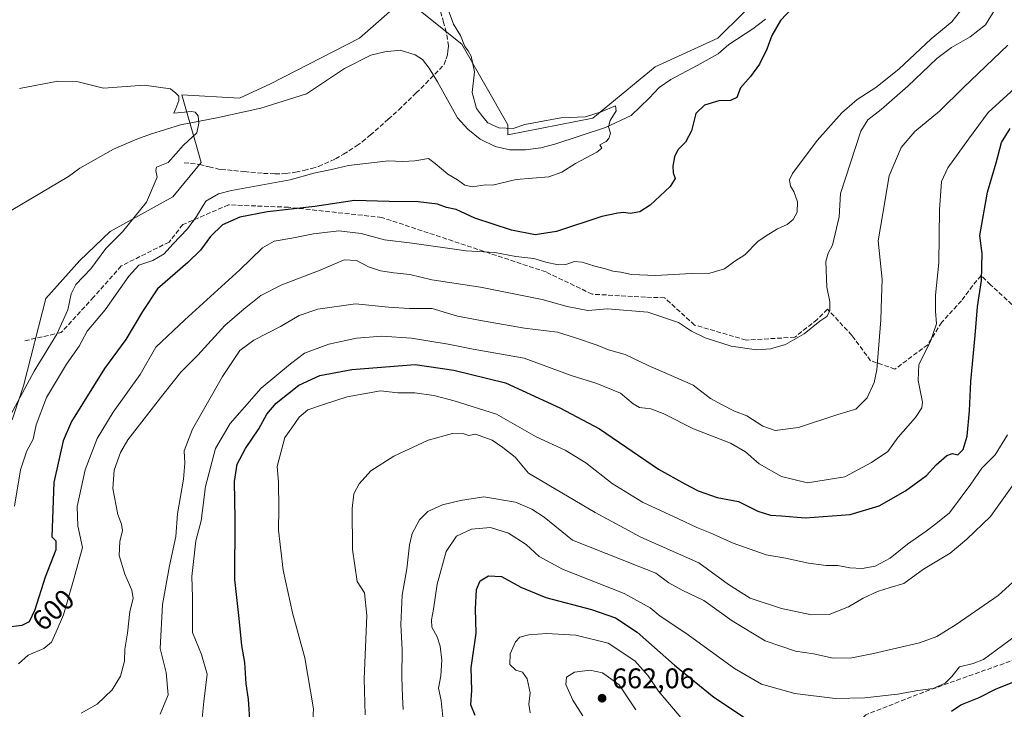
# Model space of a CAD drawing. Units: metres. Extents: x 618075 to 621537, y 4706301 to 4708673.
# Drawn here: x 620338 to 620685, y 4707814 to 4708058 of the extents above; entities that cross this region are included whole.
import ezdxf
from ezdxf.enums import TextEntityAlignment as Align

# ---------------------------------------------------------------- set-up
doc = ezdxf.new("R2010")
doc.units = ezdxf.units.M
doc.header["$MEASUREMENT"] = 0
doc.linetypes.add('DGN Style 3', pattern=[2.307223458686699, 1.648016756204785, -0.6592067024819142])
for name, color, linetype, lineweight in [('Corriente natural lineal', 142, 'Continuous', 13), ('Cultivos herbáceos CxS', 92, 'Continuous', 0), ('Curva de nivel maestra', 30, 'Continuous', 30), ('Curva de nivel normal', 30, 'Continuous', 0), ('Pastizal CxS', 92, 'Continuous', 0), ('Punto de cota en terreno', 7, 'Continuous', 0), ('Rótulo de curva de nivel directora', 7, 'Continuous', 0), ('Rótulo de punto de cota en terreno', 7, 'Continuous', 0), ('Senda', 7, 'DGN Style 3', 0)]:
    doc.layers.add(name, color=color, linetype=linetype, lineweight=lineweight)
doc.styles.add('Style-Arial', font='txt')

# ---------------------------------------------------------------- blocks, each defined once
blk = doc.blocks.new('*U13')
at = {"layer": 'Pastizal CxS', "color": 92, "linetype": 'Continuous', "lineweight": 0}
for points in [[(620334.8916999997, 4707916.611300001, 589.8751000000047), (620338.9115000004, 4707928.678900001, 589.4986999999965), (620346.6996999999, 4707959.547499999, 587.7697000000044), (620358.7402999997, 4707972.923699999, 588.3154999999971), (620369.5201000003, 4707983.1217, 589.0598000000027), (620391.5733000003, 4707995.4497, 591.0923000000039), (620401.6234999998, 4708007.5175, 590.9802000000054), (620400.2984999996, 4708012.154300001, 590.550700000007), (620394.7849000003, 4708031.4529, 590.3061000000016), (620415.1584999999, 4708030.2711, 591.233699999997), (620426.1212999999, 4708035.321900001, 591.5685999999987), (620457.5087000001, 4708051.3629, 593.7238000000071), (620468.1882999997, 4708060.713099999, 594.4994000000006)], [(620479.1447000002, 4708060.9935, 594.6356999999989), (620493.6892999997, 4708049.3509, 595.2400999999954), (620509.9040999999, 4708020.8563, 595.7597999999998), (620509.9709000001, 4708017.2797, 595.2562999999936), (620539.9206999998, 4708023.205900001, 596.6447000000044), (620562.0329, 4708041.3071, 597.9643000000069), (620584.1438999996, 4708051.3629, 599.4184999999999), (620602.2339000005, 4708069.463099999, 600.7823999999965)]]:
    blk.add_polyline3d(points, dxfattribs=at)
blk = doc.blocks.new('5PATER')
at = {"layer": 'Punto de cota en terreno', "linetype": 'Continuous', "lineweight": 0}
h = blk.add_hatch(color=51, dxfattribs=at)
edge = h.paths.add_edge_path()
edge.add_ellipse((0, 0), major_axis=(-0.1095731443231308, -0.1110710700762829), ratio=0.9994222409660322, start_angle=0, end_angle=360)

msp = doc.modelspace()

# ---------------------------------------------------------------- linework, layer by layer
at = {"layer": 'Corriente natural lineal', "color": 142, "linetype": 'Continuous', "lineweight": 13, "extrusion": (-0.01871353426860984, 0.03047271459087051, 0.9993604041088685), "elevation": 132448.5056396744, "flags": 128}
msp.add_lwpolyline([(-2992495.702275841, -3684838.148541779), (-2992495.702275841, -3684843.808485751)], dxfattribs=at)
at = {"layer": 'Corriente natural lineal', "color": 142, "linetype": 'Continuous', "lineweight": 13}
for points in [[(620600.9301000005, 4708058.0701, 599.3027000000002), (620596.5201000003, 4708054.690099999, 599.023000000001), (620588.0301000001, 4708049.200099999, 599.1735000000045), (620584.2001, 4708045.940099999, 598.6811000000016), (620576.8701, 4708041.7401, 597.9728000000032), (620567.5701000001, 4708036.8301, 597.1190999999963), (620563.3800999997, 4708034.030099999, 596.7755000000034), (620559.9001000002, 4708030.190099999, 596.4937000000064), (620553.4801000003, 4708024.140100001, 595.881899999993), (620544.4101, 4708019.8201, 595.5492999999988), (620526.5000999998, 4708013.970100001, 594.624800000005), (620521.6101000002, 4708012.6801, 594.6980999999942), (620516.1501000002, 4708011.9801, 594.5198999999993), (620510.6801000005, 4708011.970100001, 594.3457000000053), (620505.4401000004, 4708013.120100001, 594.2853999999934), (620500.2001, 4708015.790100001, 594.2814999999973), (620495.7701000003, 4708019.270099999, 594.113200000007), (620492.1501000002, 4708023.340100001, 594.0347000000038), (620485.1300999997, 4708036.020099999, 593.7171999999991)], [(620482.1700999998, 4708040.840100001, 593.5148000000045), (620482.1678999999, 4708040.842800001, 593.5148000000045), (620479.7401000002, 4708043.850099999, 593.4275000000052), (620477.1700999998, 4708045.590100001, 593.3251000000018), (620471.9301000005, 4708047.210100001, 593.1965999999958), (620466.4600999998, 4708046.620100001, 593.0923000000039), (620461.5800999999, 4708045.450099999, 593.0077000000019), (620452.2801000001, 4708040.670100001, 592.4909999999945), (620438.7901, 4708031.800100001, 591.942200000005), (620422.6700999998, 4708026.7501, 591.4716000000044), (620407.1901000004, 4708023.2301, 590.8393000000069), (620394.2801000001, 4708020.770099999, 589.954700000002), (620383.7001, 4708017.4901, 588.846000000005), (620378.9301000005, 4708015.7401, 588.7122999999992), (620370.6700999998, 4708012.2301, 588.1512999999978), (620358.8101000005, 4708005.470100001, 587.5133999999962), (620354.7401000002, 4708002.550100001, 587.1674000000058), (620331.3201000001, 4707988.6801, 585.9519)]]:
    msp.add_polyline3d(points, dxfattribs=at)
at = {"layer": 'Cultivos herbáceos CxS', "color": 92, "linetype": 'Continuous', "lineweight": 0}
for points in [[(620602.2339000005, 4708069.463099999, 600.7823999999965), (620584.1438999996, 4708051.3629, 599.4184999999999), (620562.0329, 4708041.3071, 597.9643000000069), (620539.9206999998, 4708023.205900001, 596.6447000000044), (620509.9709000001, 4708017.2797, 595.2562999999936), (620509.9040999999, 4708020.8563, 595.7597999999998), (620493.6892999997, 4708049.3509, 595.2400999999954), (620479.1447000002, 4708060.9935, 594.6356999999989)], [(620602.2339000005, 4708069.463099999, 600.7823999999965), (620584.1438999996, 4708051.3629, 599.4184999999999), (620562.0329, 4708041.3071, 597.9643000000069), (620539.9206999998, 4708023.205900001, 596.6447000000044), (620509.9709000001, 4708017.2797, 595.2562999999936), (620509.9040999999, 4708020.8563, 595.7597999999998), (620493.6892999997, 4708049.3509, 595.2400999999954), (620479.1447000002, 4708060.9935, 594.6356999999989)], [(620468.1882999997, 4708060.713099999, 594.4994000000006), (620457.5087000001, 4708051.3629, 593.7238000000071), (620426.1212999999, 4708035.321900001, 591.5685999999987), (620415.1584999999, 4708030.2711, 591.233699999997), (620394.7849000003, 4708031.4529, 590.3061000000016), (620400.2984999996, 4708012.154300001, 590.550700000007), (620401.6234999998, 4708007.5175, 590.9802000000054), (620391.5733000003, 4707995.4497, 591.0923000000039), (620369.5201000003, 4707983.1217, 589.0598000000027), (620358.7402999997, 4707972.923699999, 588.3154999999971), (620346.6996999999, 4707959.547499999, 587.7697000000044), (620338.9115000004, 4707928.678900001, 589.4986999999965), (620334.8916999997, 4707916.611300001, 589.8751000000047)], [(620468.1882999997, 4708060.713099999, 594.4994000000006), (620457.5087000001, 4708051.3629, 593.7238000000071), (620426.1212999999, 4708035.321900001, 591.5685999999987), (620415.1584999999, 4708030.2711, 591.233699999997), (620394.7849000003, 4708031.4529, 590.3061000000016), (620400.2984999996, 4708012.154300001, 590.550700000007), (620401.6234999998, 4708007.5175, 590.9802000000054), (620391.5733000003, 4707995.4497, 591.0923000000039), (620369.5201000003, 4707983.1217, 589.0598000000027), (620358.7402999997, 4707972.923699999, 588.3154999999971), (620346.6996999999, 4707959.547499999, 587.7697000000044), (620338.9115000004, 4707928.678900001, 589.4986999999965), (620334.8916999997, 4707916.611300001, 589.8751000000047)]]:
    msp.add_polyline3d(points, dxfattribs=at)
at = {"layer": 'Curva de nivel maestra', "color": 30, "linetype": 'Continuous', "lineweight": 30, "flags": 128}
for points, elevation in [([(620610.3499999996, 4708062.0601), (620606.2599999999, 4708057.600099999), (620603.1799999997, 4708052.340100001), (620601.4800000006, 4708047.5601), (620598.8300000001, 4708042.1801), (620595.6399999997, 4708037.850099999), (620592.1100000005, 4708033.850099999), (620590.8399999999, 4708030.420100001), (620588.5499999998, 4708029.4301), (620584.4900000002, 4708029.300100001), (620579.3600000005, 4708027.780099999), (620576.3399999999, 4708024.840100001), (620574.8399999999, 4708018.640100001), (620572.6699999999, 4708014.690099999), (620570.0300000003, 4708011.9801), (620568.7599999999, 4708009.520099999), (620568.2300000006, 4708006.1801), (620568.3799999999, 4708003.850099999), (620569.0499999998, 4708001.920100001), (620567.2400000002, 4707999.0001), (620560.1799999997, 4707992.420100001), (620556.5899999999, 4707990.0701), (620553.2100000001, 4707989.5601), (620550.9600000001, 4707989.840100001), (620548.8099999996, 4707989.640100001), (620543.1299999999, 4707988.460100001), (620527.1100000005, 4707983.1501), (620519.5999999996, 4707981.9801), (620511.2699999996, 4707983.590100001), (620498.2300000006, 4707987.890100001), (620491.6699999999, 4707990.940099999), (620488.2999999998, 4707991.630100001), (620485.0800000001, 4707992.790100001), (620478.2699999996, 4707993.6801), (620468.0700000003, 4707993.780099999), (620455.7999999998, 4707994.120100001), (620441.7300000006, 4707991.940099999), (620425.0599999996, 4707990.120100001), (620415.2199999997, 4707988.210100001), (620409.1600000003, 4707985.5601), (620404.8799999999, 4707981.440099999), (620401.4100000003, 4707976.5001), (620396.9600000001, 4707972.1801), (620386.1799999997, 4707962.850099999), (620380.8700000001, 4707954.9301), (620374.9600000001, 4707945.040100001), (620367.4100000003, 4707934.790100001), (620355.7699999996, 4707916.0701), (620352.9100000003, 4707909.210100001), (620349.5599999996, 4707894.550100001), (620348.8399999999, 4707875.360099999), (620350.3099999996, 4707873.960100001), (620350.3300000001, 4707870.690099999), (620346.5199999996, 4707861.140100001), (620342.8899999997, 4707849.520099999), (620340.8200000003, 4707845.2601), (620338.3099999996, 4707843.9901), (620332.54, 4707843.280099999)], 600), ([(620418.9100000003, 4707809.120100001), (620418.3899999997, 4707817.970100001), (620417.5, 4707823.470100001), (620417.0099999999, 4707830.950099999), (620415.9400000004, 4707836.950099999), (620415, 4707846.540100001), (620413.4500000002, 4707860.300100001), (620413.5800000001, 4707881.5701), (620413.3499999996, 4707894.870100001), (620414.2800000003, 4707901.020099999), (620417.3200000003, 4707906.550100001), (620422.0300000003, 4707913.440099999), (620424.7999999998, 4707918.610099999), (620428.1399999997, 4707922.5001), (620436.1399999997, 4707928.880100001), (620443.5199999996, 4707932.2501), (620454.8700000001, 4707934.440099999), (620477.2400000002, 4707936.170100001), (620490.8300000001, 4707934.190099999), (620509.0999999996, 4707929.7601), (620528.2800000003, 4707920.870100001), (620542.3099999996, 4707913.4101), (620563.2100000001, 4707899.2301), (620572.4400000004, 4707894.040100001), (620577.1299999999, 4707891.540100001), (620583.8399999999, 4707889.210100001), (620591.4400000004, 4707887.8201), (620598.25, 4707884.450099999), (620602.6799999997, 4707883.030099999), (620606.6299999999, 4707882.780099999), (620615.0199999996, 4707882.0601), (620630.8099999996, 4707883.1801), (620641.0999999996, 4707886.2601), (620650.4699999997, 4707891.5701), (620657.8200000003, 4707897.040100001), (620661.2999999998, 4707900.770099999), (620665.0499999998, 4707904.090100001), (620666.9600000001, 4707904.790100001), (620668.8399999999, 4707904.280099999), (620670.79, 4707906.1601), (620672.2199999997, 4707910.9301), (620673.04, 4707919.840100001), (620673.4699999997, 4707930.170100001), (620675.04, 4707946.4101), (620675.8499999996, 4707956.550100001), (620677.2999999998, 4707965.8201), (620677.4500000002, 4707975.420100001), (620676.7100000001, 4707981.7401), (620679.3300000001, 4707997.0801), (620682.4900000002, 4708007.4001), (620684.3399999999, 4708014.610099999), (620687.3600000005, 4708019.530099999)], 625), ([(620498.3799999999, 4707812.190099999), (620496.9199999999, 4707816.0101), (620497.2699999996, 4707821.140100001), (620497.0199999996, 4707829.120100001), (620498.7100000001, 4707841.280099999), (620498.5199999996, 4707849.920100001), (620498.9100000003, 4707856.690099999), (620500.2199999997, 4707859.8101), (620503.0599999996, 4707861.550100001), (620507.7000000002, 4707861.280099999), (620514.5499999998, 4707857.540100001), (620523.3799999999, 4707853.940099999), (620539.54, 4707849.6501), (620548.0300000003, 4707846.7301), (620555.6500000004, 4707841.670100001), (620568.7800000003, 4707830.050100001), (620582.7000000002, 4707818.710100001), (620594.9000000004, 4707810.640100001)], 650), ([(620666.7100000001, 4707813.720100001), (620669.9699999997, 4707815.950099999), (620676.4000000004, 4707818.5601), (620682.3899999997, 4707821.620100001), (620690.4199999999, 4707824.800100001)], 650)]:
    msp.add_lwpolyline(points, dxfattribs=dict(at, elevation=elevation))
at = {"layer": 'Curva de nivel normal', "color": 30, "linetype": 'Continuous', "lineweight": 0, "flags": 128}
for points, elevation in [([(620671.9900000002, 4708063.800100001), (620666.7699999996, 4708057.210100001), (620659.4900000002, 4708051.1601), (620648.0099999999, 4708040.4901), (620639.9100000003, 4708034.020099999), (620633.3399999999, 4708029.7601), (620627.9400000004, 4708025.0101), (620619.2400000002, 4708015.2301), (620610.5, 4708003.6801), (620609.4900000002, 4708001.4001), (620609.75, 4707999.1801), (620610.9600000001, 4707997.3301), (620612.2100000001, 4707993.6501), (620612.1399999997, 4707990.0101), (620610.7400000002, 4707987.3301), (620608.5800000001, 4707985.6501), (620605.2000000002, 4707984.0801), (620601.25, 4707981.640100001), (620598.2400000002, 4707979.630100001), (620593.7100000001, 4707974.880100001), (620590.1299999999, 4707972.720100001), (620586.4299999997, 4707970.020099999), (620581.3499999996, 4707968.4801), (620574.8700000001, 4707968.3201), (620562.1500000004, 4707967.620100001), (620553.6699999999, 4707967.940099999), (620549.8899999997, 4707968.780099999), (620547, 4707969.170100001), (620544.4900000002, 4707969.9801), (620540.6200000001, 4707970.9001), (620536.2000000002, 4707972.360099999), (620533.4800000006, 4707972.5001), (620530.4299999997, 4707971.450099999), (620527.6799999997, 4707971.370100001), (620523.4199999999, 4707972.3201), (620519.0700000003, 4707973.610099999), (620512.7999999998, 4707974.360099999), (620505.3300000001, 4707975.6801), (620495.2599999999, 4707976.270099999), (620476.0899999999, 4707979.040100001), (620466.3300000001, 4707980.210100001), (620458.1399999997, 4707982.460100001), (620450.2800000003, 4707983.390100001), (620441.2699999996, 4707982.3201), (620433.6500000004, 4707980.780099999), (620427.3799999999, 4707979.710100001), (620423.2300000006, 4707977.350099999), (620415.2599999999, 4707969.6501), (620395.8300000001, 4707951.940099999), (620385.6200000001, 4707942.3201), (620380.0599999996, 4707932.6801), (620370.54, 4707919.3101), (620364.8399999999, 4707910.0101), (620360.6500000004, 4707899.040100001), (620357.8099999996, 4707886.100099999), (620358.0999999996, 4707879.2501), (620359.75, 4707871.530099999), (620356.7800000003, 4707860.8301), (620352.9400000004, 4707847.7301), (620350.4500000002, 4707841.800100001), (620348.75, 4707838.120100001), (620345.9800000006, 4707835.920100001), (620340.4600000001, 4707833.550100001), (620337.1399999997, 4707830.440099999)], 605), ([(620488.9000000004, 4708061.4901), (620490.7100000001, 4708056.350099999), (620493.25, 4708052.340100001), (620494.7699999996, 4708048.460100001), (620495.9600000001, 4708047.0001), (620496.9800000006, 4708045.0701), (620498.1600000003, 4708039.5601), (620497.4000000004, 4708032.200099999), (620498.8700000001, 4708026.540100001), (620500.9400000004, 4708023.790100001), (620502.9000000004, 4708021.550100001), (620506.7800000003, 4708019.800100001), (620511.7999999998, 4708019.4801), (620516, 4708020.9001), (620528.7100000001, 4708023.340100001), (620537.3600000005, 4708023.610099999), (620542.8600000005, 4708025.420100001), (620547.9699999997, 4708027.550100001), (620548.2300000006, 4708025.8101), (620546.0499999998, 4708022.290100001), (620545.5199999996, 4708020.140100001), (620546.2100000001, 4708017.920100001), (620545.6699999999, 4708016.020099999), (620544.6200000001, 4708014.970100001), (620542.4400000004, 4708013.7401), (620543.1600000003, 4708012.620100001), (620541.3700000001, 4708011.130100001), (620533.8600000005, 4708007.190099999), (620528.9600000001, 4708004.120100001), (620524.3799999999, 4708002.420100001), (620512.8300000001, 4708001.520099999), (620504.5800000001, 4707999.460100001), (620502.0700000003, 4707999.6501), (620497.5, 4707998.890100001), (620494.7699999996, 4707999.460100001), (620492.1799999997, 4708001.420100001), (620488.79, 4708003.380100001), (620484.2699999996, 4708007.200099999), (620481.8600000005, 4708008.880100001), (620477.1100000005, 4708008.130100001), (620472.7800000003, 4708007.9001), (620467.8200000003, 4708008.110099999), (620453.6100000005, 4708006.4801), (620447.6799999997, 4708005.030099999), (620441.4199999999, 4708003.690099999), (620433.1100000005, 4708001.440099999), (620412.2999999998, 4707997.670100001), (620407.7100000001, 4707996.5001), (620403.25, 4707993.880100001), (620399.9199999999, 4707988.420100001), (620396.8399999999, 4707984.0801), (620391.6299999999, 4707978.710100001), (620388.5, 4707975.2501), (620384.5, 4707972.940099999), (620379.6399999997, 4707971.220100001), (620376.0899999999, 4707967.4001), (620367.6799999997, 4707955.520099999), (620361.3799999999, 4707947.9801), (620358.4699999997, 4707942.6801), (620354.0300000003, 4707936.3201), (620346.9400000004, 4707924.520099999), (620343.3399999999, 4707914.850099999), (620342.3099999996, 4707909.860099999), (620340.0899999999, 4707905.690099999), (620337.8099999996, 4707898.9801), (620335.7199999997, 4707886.200099999)], 595), ([(620359.1699999999, 4707813.100099999), (620364.8399999999, 4707816.270099999), (620370.2199999997, 4707821.3301), (620373.0700000003, 4707826.140100001), (620374.5499999998, 4707831.440099999), (620374.6399999997, 4707835.6501), (620375.5700000003, 4707841.360099999), (620376.4199999999, 4707849.0101), (620377.5499999998, 4707853.530099999), (620377.1200000001, 4707856.530099999), (620374.6600000003, 4707862.090100001), (620372.7000000002, 4707868.780099999), (620372.8899999997, 4707873.690099999), (620373.8600000005, 4707877.5101), (620373.5, 4707879.770099999), (620372.1399999997, 4707883.1801), (620370.4400000004, 4707892.440099999), (620370.8600000005, 4707898.860099999), (620373.0899999999, 4707905.0601), (620375.6799999997, 4707909.530099999), (620388.0999999996, 4707925.530099999), (620394.4100000003, 4707933.530099999), (620400.4500000002, 4707939.4901), (620409.9299999997, 4707950.0101), (620416.8300000001, 4707955.860099999), (620422.7100000001, 4707960.5101), (620430.0800000001, 4707964.360099999), (620443.5899999999, 4707969.520099999), (620452.1299999999, 4707973.100099999), (620456.5, 4707972.940099999), (620460.75, 4707970.690099999), (620464.9199999999, 4707969.2301), (620469.6299999999, 4707968.530099999), (620475.3200000003, 4707968.0101), (620483.0700000003, 4707966.120100001), (620500.3200000003, 4707963.450099999), (620522.0300000003, 4707959.0801), (620530.9400000004, 4707956.630100001), (620538.1799999997, 4707955.200099999), (620545.1500000004, 4707955.840100001), (620559.3600000005, 4707954.720100001), (620570.25, 4707950.960100001), (620574.8399999999, 4707947.9101), (620579.6799999997, 4707945.5701), (620588.79, 4707942.6501), (620597.7699999996, 4707941.360099999), (620602.75, 4707941.6601), (620608, 4707943.190099999), (620614.6299999999, 4707947.020099999), (620620.1500000004, 4707951.460100001), (620622.6699999999, 4707953.1801), (620623.7400000002, 4707955.100099999), (620623.6900000004, 4707958.370100001), (620622.6799999997, 4707963.4901), (620622.2599999999, 4707972.5801), (620623.04, 4707975.550100001), (620624.6699999999, 4707978.3201), (620626.9699999997, 4707988.3301), (620627.4900000002, 4707996.520099999), (620634.6500000004, 4708018.540100001), (620637.1500000004, 4708022.630100001), (620641.8200000003, 4708026.2501), (620651.2000000002, 4708034.450099999), (620661.4800000006, 4708044.190099999), (620666.6100000005, 4708048.1801), (620673.2999999998, 4708051.850099999), (620678.6900000004, 4708056.1801), (620682.0999999996, 4708061.700099999)], 610), ([(620686.6100000005, 4708048.970100001), (620670.9400000004, 4708034.0101), (620662.4100000003, 4708025.640100001), (620653.7599999999, 4708018.520099999), (620648.9100000003, 4708012.850099999), (620644.6200000001, 4708002.850099999), (620642.3799999999, 4707989.520099999), (620640.7699999996, 4707979.850099999), (620642.1200000001, 4707966.1801), (620641.9000000004, 4707959.710100001), (620641.7199999997, 4707951.940099999), (620640.3399999999, 4707934.340100001), (620639.3499999996, 4707929.880100001), (620636.8399999999, 4707924.370100001), (620632.8899999997, 4707920.4301), (620626.5, 4707918.4801), (620612.6299999999, 4707913.970100001), (620604.3799999999, 4707912.920100001), (620600, 4707914.370100001), (620594.3099999996, 4707918.0101), (620590, 4707919.700099999), (620585.5999999996, 4707921.9801), (620581.4900000002, 4707924.210100001), (620575.3799999999, 4707928.940099999), (620569.4900000002, 4707931.5001), (620559.54, 4707935.780099999), (620551.3499999996, 4707939.6601), (620545.54, 4707941.390100001), (620541.4900000002, 4707942.9901), (620533.8300000001, 4707945.5601), (620527.5, 4707947.620100001), (620515.8700000001, 4707949.040100001), (620500.9800000006, 4707951.600099999), (620492.2000000002, 4707953.300100001), (620483.1600000003, 4707955.950099999), (620475.1600000003, 4707956.0101), (620467.8300000001, 4707956.460100001), (620456.1600000003, 4707957.5801), (620442.7699999996, 4707955.7401), (620436.2199999997, 4707953.460100001), (620429.6900000004, 4707949.590100001), (620420.25, 4707944.790100001), (620415.2599999999, 4707941.120100001), (620409.1799999997, 4707931.960100001), (620398.54, 4707913.380100001), (620395.5499999998, 4707905.7301), (620395.8799999999, 4707901.340100001), (620395.3399999999, 4707895.690099999), (620393.2400000002, 4707883.440099999), (620392.7100000001, 4707875.4001), (620390.4699999997, 4707865.090100001), (620388, 4707851.390100001), (620387.1100000005, 4707835.860099999), (620389.29, 4707827.440099999), (620390, 4707819.4801), (620387.1100000005, 4707812.7601)], 615), ([(620337.4900000002, 4708033.6801), (620350.9600000001, 4708036.2401), (620358.1299999999, 4708035.9801), (620367.1399999997, 4708033.8201), (620381.4699999997, 4708034.8201), (620390.7300000006, 4708033.470100001), (620392.7000000002, 4708031.950099999), (620393.7199999997, 4708030.950099999), (620393.75, 4708029.460100001), (620392.6600000003, 4708026.530099999), (620391.9600000001, 4708024.9001), (620398.1500000004, 4708025.5001), (620399.4800000006, 4708025.280099999), (620400.5899999999, 4708023.940099999), (620400.7599999999, 4708021.450099999), (620400.0700000003, 4708018.020099999), (620395.4100000003, 4708013.630100001), (620389.9900000002, 4708007.540100001), (620385.8600000005, 4708005.890100001), (620385.5999999996, 4708004.640100001), (620386.0599999996, 4708002.300100001), (620382.2999999998, 4707993.4901), (620373.8200000003, 4707983.090100001), (620367.9699999997, 4707977.120100001), (620362.6399999997, 4707970.0101), (620357.3899999997, 4707964.470100001), (620355.6500000004, 4707961.1801), (620354.5300000003, 4707955.520099999), (620350.6600000003, 4707946.860099999), (620342.6500000004, 4707933.860099999), (620331.0300000003, 4707912.4001)], 590), ([(620401.6500000004, 4707807.720100001), (620402.5, 4707817.200099999), (620403.7199999997, 4707826.880100001), (620401.7400000002, 4707833.8101), (620398.5199999996, 4707841.530099999), (620398.5199999996, 4707853.9801), (620398.3399999999, 4707861.340100001), (620399.7599999999, 4707873.860099999), (620401.5999999996, 4707880.960100001), (620403.0999999996, 4707893.0601), (620406.6500000004, 4707906.4901), (620411.9100000003, 4707915.360099999), (620422.7699999996, 4707927.840100001), (620433.1600000003, 4707936.4101), (620438.1399999997, 4707940.1501), (620446.7199999997, 4707943.4001), (620456.54, 4707945.450099999), (620465.4600000001, 4707946.140100001), (620475.9000000004, 4707945.530099999), (620488.8300000001, 4707943.3101), (620497.75, 4707941.550100001), (620515.7400000002, 4707938.4101), (620532.3099999996, 4707932.340100001), (620541.4199999999, 4707929.5101), (620549.79, 4707926.020099999), (620554.1799999997, 4707922.2601), (620556.5, 4707921.0001), (620560.4199999999, 4707920.5601), (620564.8499999996, 4707918.890100001), (620575.5599999996, 4707913.4301), (620588.5700000003, 4707908.360099999), (620593.9199999999, 4707905.370100001), (620598.7400000002, 4707901.050100001), (620606.6299999999, 4707896.6801), (620615.8499999996, 4707894.420100001), (620629, 4707896.520099999), (620638.3799999999, 4707901.600099999), (620644.1500000004, 4707905.5101), (620647.8200000003, 4707910.5601), (620653.9000000004, 4707917.4801), (620656.1600000003, 4707920.940099999), (620656.4100000003, 4707922.880100001), (620654.9400000004, 4707930.5801), (620655.1600000003, 4707936.200099999), (620659.0700000003, 4707944.110099999), (620661.3300000001, 4707950.540100001), (620660.9800000006, 4707955.030099999), (620661.0199999996, 4707960.6801), (620662.1500000004, 4707972.100099999), (620662.4800000006, 4707990.840100001), (620663.1500000004, 4708000.7601), (620665.4000000004, 4708005.6501), (620672.6100000005, 4708015.7301), (620679.5599999996, 4708025.1501), (620692.8899999997, 4708037.350099999)], 620), ([(620440.5800000001, 4707803.270099999), (620441.25, 4707814.640100001), (620438.1900000004, 4707832.5601), (620433.8200000003, 4707848.520099999), (620430.5499999998, 4707863.5801), (620428.9299999997, 4707877.630100001), (620429.0499999998, 4707885.360099999), (620428.9400000004, 4707894.5801), (620428.5, 4707900.120100001), (620431.2199999997, 4707910.390100001), (620433.6600000003, 4707913.860099999), (620436.2000000002, 4707917.5701), (620439.2999999998, 4707920.190099999), (620444.8700000001, 4707922.100099999), (620453.1299999999, 4707924.8201), (620464.9800000006, 4707926.860099999), (620471.0999999996, 4707926.200099999), (620477.0599999996, 4707926.190099999), (620483.8200000003, 4707925.270099999), (620491.0300000003, 4707923.3301), (620505.9400000004, 4707918.620100001), (620519.9900000002, 4707910.690099999), (620530.1699999999, 4707905.950099999), (620537.5, 4707901.520099999), (620546.7400000002, 4707894.190099999), (620557.4900000002, 4707887.530099999), (620570.2699999996, 4707881.720100001), (620576.7000000002, 4707878.5701), (620581.4000000004, 4707876.690099999), (620589.4900000002, 4707873.100099999), (620601.1399999997, 4707868.9901), (620608.0700000003, 4707867.8201), (620616.0899999999, 4707866.0001), (620622.3799999999, 4707865.210100001), (620626.5099999999, 4707865.1501), (620630.7699999996, 4707864.420100001), (620635.0599999996, 4707864.170100001), (620639.6799999997, 4707864.970100001), (620644.9400000004, 4707867.800100001), (620651.1399999997, 4707872.770099999), (620657.7599999999, 4707877.370100001), (620661.1600000003, 4707879.9101), (620665.9000000004, 4707883.8101), (620673.5099999999, 4707893.890100001), (620677.3799999999, 4707899.600099999), (620682.0700000003, 4707904.2601), (620686.3899999997, 4707911.340100001)], 629.9999999999999), ([(620459.5, 4707812.530099999), (620459.1399999997, 4707825.190099999), (620460.1799999997, 4707847.530099999), (620459.2800000003, 4707855.530099999), (620456.7199999997, 4707859.530099999), (620455.0300000003, 4707870.870100001), (620454.9199999999, 4707885.3101), (620455.4900000002, 4707890.470100001), (620457.4299999997, 4707894.040100001), (620461.5, 4707898.600099999), (620469.6299999999, 4707903.840100001), (620481.8499999996, 4707909.450099999), (620490.4299999997, 4707911.850099999), (620494.3799999999, 4707911.7501), (620496.1299999999, 4707911.1601), (620498.5599999996, 4707911.590100001), (620504.4199999999, 4707909.440099999), (620508.1200000001, 4707906.8201), (620512.5599999996, 4707903.420100001), (620517.2400000002, 4707897.860099999), (620540.7699999996, 4707883.880100001), (620556.8700000001, 4707875.2601), (620577.3899999997, 4707866.190099999), (620587.8499999996, 4707858.5001), (620595.5300000003, 4707853.710100001), (620606.5999999996, 4707849.970100001), (620617.1799999997, 4707847.790100001), (620623.4199999999, 4707847.880100001), (620630.2400000002, 4707850.5801), (620635.4900000002, 4707853.700099999), (620640.5700000003, 4707856.040100001), (620644.9500000002, 4707857.450099999), (620649.8300000001, 4707858.8301), (620656.7400000002, 4707863.860099999), (620666.1399999997, 4707869.530099999), (620672.0199999996, 4707874.520099999), (620680.4100000003, 4707882.5101), (620688.1100000005, 4707893.190099999)], 635), ([(620473, 4707814.4101), (620472.79, 4707818.8201), (620472.4800000006, 4707825.850099999), (620472.5899999999, 4707835.440099999), (620472.2000000002, 4707844.420100001), (620472.5700000003, 4707854.7601), (620474.3099999996, 4707864.0801), (620475.1799999997, 4707872.530099999), (620476.2000000002, 4707876.550100001), (620478.7199999997, 4707881.340100001), (620481.7300000006, 4707884.300100001), (620486.9000000004, 4707886.6801), (620493.2300000006, 4707888.170100001), (620501.5199999996, 4707889.450099999), (620512.6699999999, 4707887.590100001), (620518.4400000004, 4707885.140100001), (620522.7800000003, 4707882.2501), (620532.8300000001, 4707874.120100001), (620562.2699999996, 4707862.460100001), (620566.8200000003, 4707859.120100001), (620571.4800000006, 4707856.5101), (620579.1299999999, 4707852.9001), (620589.1399999997, 4707845.6501), (620600.7999999998, 4707838.550100001), (620611.5800000001, 4707835.0001), (620617.9100000003, 4707834.050100001), (620624.8399999999, 4707832.470100001), (620631.4699999997, 4707832.590100001), (620639.0800000001, 4707834.120100001), (620655.3200000003, 4707837.950099999), (620661.4299999997, 4707840.1601), (620668.3200000003, 4707844.370100001), (620683.1500000004, 4707854.5701), (620692.1600000003, 4707862.8301)], 640), ([(620486.9699999997, 4707811.710100001), (620486.4000000004, 4707817.5801), (620485.5, 4707821.860099999), (620486.25, 4707826.190099999), (620486.5999999996, 4707831.7401), (620486.0800000001, 4707836.7301), (620484.9199999999, 4707840.050100001), (620483.1200000001, 4707843.420100001), (620482.9500000002, 4707845.9801), (620483.6900000004, 4707849.770099999), (620484.9900000002, 4707858.670100001), (620488.1500000004, 4707870.190099999), (620491.8200000003, 4707875.600099999), (620497.1299999999, 4707878.020099999), (620503.8200000003, 4707878.590100001), (620510.1799999997, 4707876.670100001), (620516.4000000004, 4707872.590100001), (620520.9500000002, 4707868.350099999), (620529.2300000006, 4707863.920100001), (620550.9800000006, 4707855.280099999), (620560.1900000004, 4707850.280099999), (620563.7400000002, 4707847.280099999), (620572.8499999996, 4707841.280099999), (620590.0099999999, 4707828.8101), (620599.5099999999, 4707823.3201), (620611.3099999996, 4707820.0101), (620625.5800000001, 4707818.290100001), (620636.0800000001, 4707818.440099999), (620647.5499999998, 4707819.770099999), (620654.75, 4707821.0801), (620660.1900000004, 4707821.790100001), (620664.4100000003, 4707823.6601), (620666.8200000003, 4707826.0601), (620669.4900000002, 4707829.4101), (620674.3600000005, 4707830.5801), (620677.9699999997, 4707832.040100001), (620684.6900000004, 4707837.0001), (620697.2300000006, 4707846.3101)], 645), ([(620517.8600000005, 4707813.1601), (620517.4000000004, 4707816.190099999), (620517.8099999996, 4707820.200099999), (620516.79, 4707825.2301), (620515.0899999999, 4707827.5601), (620512.7699999996, 4707828.290100001), (620510.5999999996, 4707830.220100001), (620510.7800000003, 4707834.030099999), (620512.5999999996, 4707838.220100001), (620514.1799999997, 4707839.860099999), (620517.3300000001, 4707840.7401), (620523.6600000003, 4707841.2301), (620533.9600000001, 4707840.590100001), (620545.4000000004, 4707837.770099999), (620554.7800000003, 4707831.4901), (620559.5099999999, 4707826.220100001), (620563.1500000004, 4707820.860099999), (620573.0800000001, 4707809.130100001)], 655), ([(620536.4299999997, 4707812.120100001), (620532.8499999996, 4707817.690099999), (620530.4500000002, 4707823.1501), (620530.6100000005, 4707825.8301), (620533.4900000002, 4707827.4901), (620538.9000000004, 4707828.200099999), (620543.4199999999, 4707827.340100001), (620549.2400000002, 4707823.090100001), (620555.0999999996, 4707814.2501)], 660)]:
    msp.add_lwpolyline(points, dxfattribs=dict(at, elevation=elevation))
at = {"layer": 'Pastizal CxS', "color": 92, "linetype": 'Continuous', "lineweight": 0}
for points in [[(620602.2339000005, 4708069.463099999, 600.7823999999965), (620584.1438999996, 4708051.3629, 599.4184999999999), (620562.0329, 4708041.3071, 597.9643000000069), (620539.9206999998, 4708023.205900001, 596.6447000000044), (620509.9709000001, 4708017.2797, 595.2562999999936), (620509.9040999999, 4708020.8563, 595.7597999999998), (620493.6892999997, 4708049.3509, 595.2400999999954), (620479.1447000002, 4708060.9935, 594.6356999999989)], [(620468.1882999997, 4708060.713099999, 594.4994000000006), (620457.5087000001, 4708051.3629, 593.7238000000071), (620426.1212999999, 4708035.321900001, 591.5685999999987), (620415.1584999999, 4708030.2711, 591.233699999997), (620394.7849000003, 4708031.4529, 590.3061000000016), (620400.2984999996, 4708012.154300001, 590.550700000007), (620401.6234999998, 4708007.5175, 590.9802000000054), (620391.5733000003, 4707995.4497, 591.0923000000039), (620369.5201000003, 4707983.1217, 589.0598000000027), (620358.7402999997, 4707972.923699999, 588.3154999999971), (620346.6996999999, 4707959.547499999, 587.7697000000044), (620338.9115000004, 4707928.678900001, 589.4986999999965), (620334.8916999997, 4707916.611300001, 589.8751000000047)]]:
    msp.add_polyline3d(points, dxfattribs=at)
at = {"layer": 'Senda', "color": 7, "linetype": 'DGN Style 3', "lineweight": 0}
for points in [[(620395.5701000001, 4708007.4451, 590.7908000000025), (620401.0601000005, 4708006.815099999, 591.8053000000073), (620404.4051000001, 4708006.005100001, 592.4826999999932), (620407.7600999996, 4708005.1951, 592.8965000000027), (620408.7251000004, 4708005.095100001, 593.0853000000062), (620410.8951000003, 4708004.8751, 593.4821999999986), (620416.9151, 4708004.290100001, 594.0731999999989), (620423.6300999997, 4708003.6801, 594.4704000000056), (620427.7200999996, 4708003.520099999, 594.9315999999963), (620431.4700999996, 4708003.5801, 595.0204999999987), (620434.9801000003, 4708004.1051, 595.1171999999933), (620437.9401000004, 4708004.6801, 595.165399999998), (620440.6501000002, 4708005.450099999, 595.1432999999961), (620443.0450999998, 4708006.155099999, 595.1040999999968), (620449.0950999996, 4708008.825099999, 595.0476999999955), (620451.8800999997, 4708010.4301, 595.116399999999), (620456.5151000004, 4708013.3851, 594.9902000000002), (620458.5401, 4708014.850099999, 594.9220000000059), (620461.3251, 4708017.1951, 594.7116999999998), (620467.7100999998, 4708022.800100001, 594.5323999999965), (620471.4101, 4708026.145099999, 594.4245999999986), (620477.5900999998, 4708032.065099999, 594.8312000000005), (620480.9351000005, 4708035.370100001, 594.2250000000058), (620485.7451, 4708040.345100001, 594.5181000000011), (620487.4301000005, 4708042.2401, 594.8267000000051), (620488.1051000003, 4708044.085100001, 594.9738000000071), (620488.6300999997, 4708045.5101, 595.0783999999985), (620488.8000999996, 4708046.9101, 595.1398999999947), (620489.0151000004, 4708048.655099999, 595.281099999993), (620488.2100999998, 4708053.515100001, 595.593200000003), (620487.2500999998, 4708057.0001, 595.4685000000027), (620486.1350999996, 4708061.030099999, 595.3966999999975)], [(620688.0208999999, 4707957.381100001, 630.6637000000047), (620680.4140999997, 4707964.326300001, 626.8475999999937), (620677.1067000004, 4707967.6337, 625.2755000000034), (620674.1300999997, 4707963.9957, 623.7652999999991), (620670.1612999998, 4707958.7039, 622.5246999999945), (620663.2160999998, 4707951.097100001, 620.7694000000047), (620658.2550999997, 4707943.159700001, 620.0342999999993), (620646.6794999996, 4707934.560699999, 619.1306999999942), (620638.0806999998, 4707937.5373, 615.0883000000031), (620631.4660999998, 4707946.4669, 613.155700000003), (620622.8671000004, 4707955.727499999, 610.0927999999985), (620619.2291000001, 4707952.089299999, 609.6999999999971), (620611.2915000003, 4707945.805500001, 609.6423000000068), (620594.0935000004, 4707944.813300001, 609.0371000000014), (620575.9033000004, 4707950.1051, 611.1141999999963), (620565.3333000002, 4707959.749100001, 609.3856999999989), (620558.5598999998, 4707959.960700001, 608.2007000000012), (620539.7215, 4707961.019099999, 608.216499999995), (620523.4231000004, 4707968.8507, 607.0314000000071), (620465.4265000002, 4707988.112500001, 602.8402999999962), (620432.4062999999, 4707991.710899999, 599.8059999999969), (620411.2396999998, 4707992.557499999, 597.2488000000012), (620395.1529000001, 4707985.5725, 594.9483999999939), (620390.2845000001, 4707979.4341, 595.403999999995), (620373.3513000002, 4707970.967499999, 597.2811999999976), (620363.6145000001, 4707959.960700001, 593.1196999999956), (620352.1845000006, 4707947.472300001, 590.3766999999935), (620339.0610999997, 4707944.509099999, 588.0834000000032)], [(620747.5787000004, 4707897.360300001, 652.0141000000004), (620734.6668999996, 4707886.776900001, 649.7149000000063), (620732.5503000002, 4707874.9235, 651.1821000000054), (620723.0253, 4707863.0701, 649.4839999999967), (620713.0768999998, 4707857.3551, 647.2437999999966), (620704.3985000001, 4707847.4067, 645.8212000000058), (620701.8585000001, 4707840.210100001, 647.0158999999985), (620689.5818999996, 4707832.1667, 647.1781000000046), (620669.8969000002, 4707825.181700001, 646.0733999999939), (620654.6567000002, 4707819.678300001, 645.4821999999986), (620636.4534999998, 4707812.481699999, 647.3393999999971), (620629.8916999997, 4707806.1317, 649.617499999993), (620626.2933, 4707799.5701, 652.1542999999947), (620618.2500999998, 4707795.3367, 656.6589999999997), (620611.0532999998, 4707788.139900001, 656.5455999999976), (620608.5132999998, 4707779.6733, 660.2593000000053), (620610.2067, 4707774.5933, 661.5749000000069), (620623.3300999999, 4707765.703299999, 663.593599999993), (620637.5116999998, 4707751.521500001, 667.8181999999942), (620641.3217000002, 4707740.091499999, 670.167100000006), (620647.4600999998, 4707734.588300001, 670.3396999999968), (620658.4666999998, 4707729.719900001, 670.689400000003), (620664.8169, 4707723.581499999, 670.4755000000005), (620665.4518999998, 4707711.3049, 667.2277000000031)]]:
    msp.add_polyline3d(points, dxfattribs=at)

# ---------------------------------------------------------------- block references
at = {"layer": 'Pastizal CxS', "color": 92, "linetype": 'Continuous', "lineweight": 0}
msp.add_blockref('*U13', (0, 0), dxfattribs=at)
at = {"layer": 'Punto de cota en terreno', "color": 7, "linetype": 'Continuous', "lineweight": 0, "xscale": 10, "yscale": 10, "zscale": 10}
msp.add_blockref('5PATER', (620543.2300000006, 4707818.34, 662.0599999999977), dxfattribs=at)

# ---------------------------------------------------------------- texts
at = {"layer": 'Rótulo de curva de nivel directora', "color": 7, "linetype": 'Continuous', "lineweight": 0, "style": 'Style-Arial'}
msp.add_text('600', height=7.000000000000002, rotation=42.60818838472757, dxfattribs=at).set_placement((620349.307530539, 4707849.526361107), align=Align.MIDDLE_CENTER)
at = {"layer": 'Rótulo de punto de cota en terreno', "color": 7, "linetype": 'Continuous', "lineweight": 0, "style": 'Style-Arial'}
msp.add_text('662,06', height=7.000000000000002, dxfattribs=at).set_placement((620546.7577999998, 4707821.867799999))

doc.saveas('drawing.dxf')
